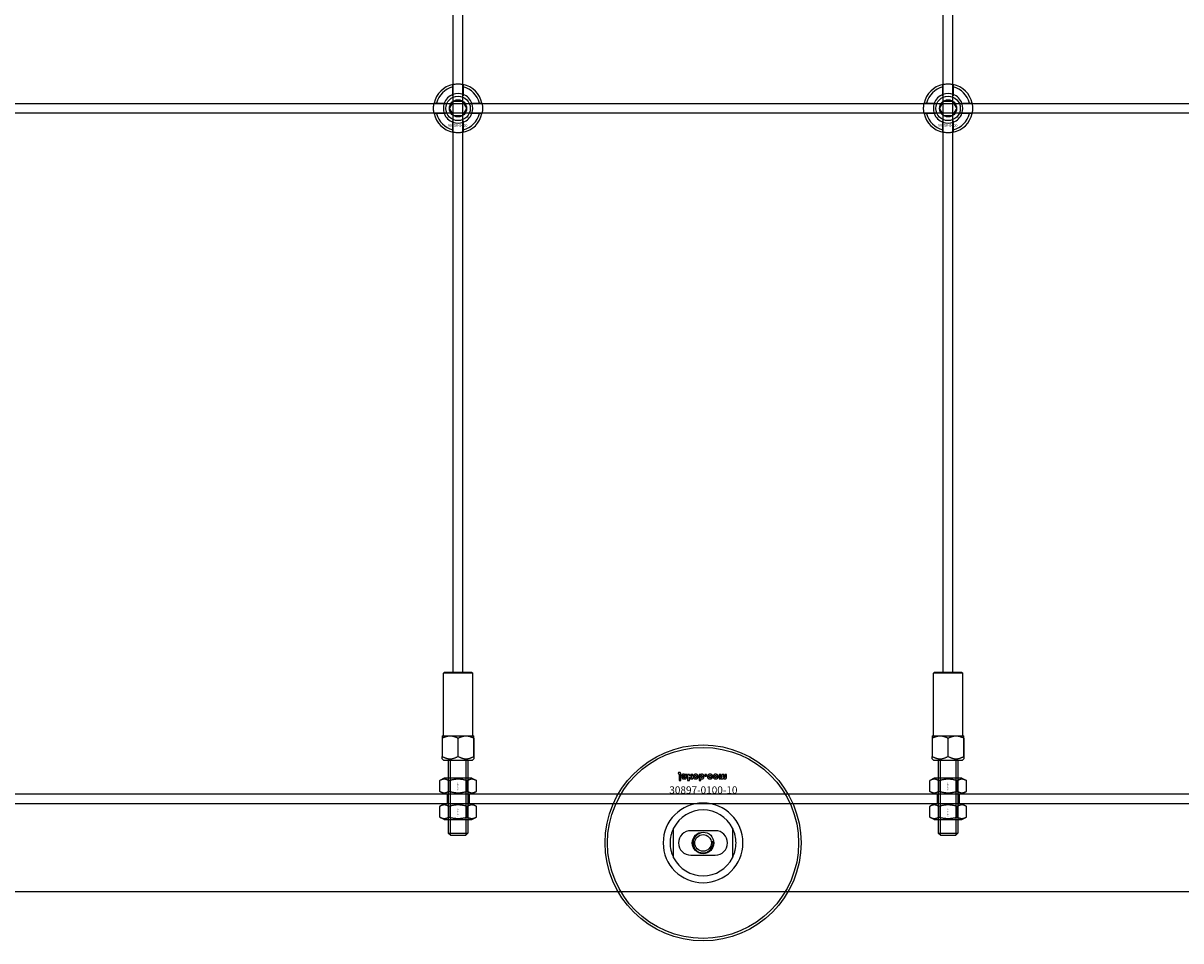
# Model space of a CAD drawing. Extents: x -31891 to 31516, y -11345 to 6198.
# Drawn here: x -15338 to -14865, y 1300 to 1675 of the extents above; entities that cross this region are included whole.
import ezdxf

# ---------------------------------------------------------------- set-up
doc = ezdxf.new("R2010")
doc.units = 0
doc.layers.add('Default', color=7, linetype='Continuous')
doc.styles.add('Notiztext (DIN)', font='isocpeur.ttf')

msp = doc.modelspace()

# ---------------------------------------------------------------- linework, layer by layer
at = {"layer": 'Default'}
for p, q in [((-15162.25, 1409.75), (-15162.25, 4295.95)), ((-15158.25, 1409.75), (-15158.25, 4295.95)), ((-14962.25, 1409.75), (-14962.25, 4295.95)), ((-14958.25, 1409.75), (-14958.25, 4295.95)), ((-15162.35, 1645.63), (-15162.35, 1648.7)), ((-15158.15, 1648.7), (-15158.15, 1645.63)), ((-14962.35, 1645.63), (-14962.35, 1648.7)), ((-14958.15, 1648.7), (-14958.15, 1645.63)), ((-15169, 1642.05), (-15165.92, 1642.05)), ((-15154.57, 1642.05), (-15151.49, 1642.05)), ((-14969, 1642.05), (-14965.92, 1642.05)), ((-14954.57, 1642.05), (-14951.49, 1642.05)), ((-15165.92, 1637.85), (-15169, 1637.85)), ((-15151.49, 1637.85), (-15154.57, 1637.85)), ((-14965.92, 1637.85), (-14969, 1637.85)), ((-14951.49, 1637.85), (-14954.57, 1637.85)), ((-15162.35, 1631.2), (-15162.35, 1634.28)), ((-15158.15, 1634.28), (-15158.15, 1631.2)), ((-14962.35, 1631.2), (-14962.35, 1634.28)), ((-14958.15, 1634.28), (-14958.15, 1631.2)), ((-15165.75, 1409.75), (-15166.25, 1409.25)), ((-15154.25, 1409.25), (-15166.25, 1409.25)), ((-15166.25, 1383.75), (-15166.25, 1409.25)), ((-15165.75, 1409.75), (-15154.75, 1409.75)), ((-15154.75, 1409.75), (-15154.25, 1409.25)), ((-15154.25, 1383.75), (-15154.25, 1409.25)), ((-14965.75, 1409.75), (-14966.25, 1409.25)), ((-14954.25, 1409.25), (-14966.25, 1409.25)), ((-14966.25, 1383.75), (-14966.25, 1409.25)), ((-14965.75, 1409.75), (-14954.75, 1409.75)), ((-14954.75, 1409.75), (-14954.25, 1409.25)), ((-14954.25, 1383.75), (-14954.25, 1409.25)), ((-15166.7, 1383.75), (-15166.75, 1383.7)), ((-15166.75, 1383.7), (-15166.75, 1382.75)), ((-15166.75, 1382.75), (-15166.75, 1375.25)), ((-15166.65, 1382.75), (-15166.75, 1382.75)), ((-15166.7, 1383.75), (-15153.8, 1383.75)), ((-15166.65, 1375.25), (-15166.65, 1382.75)), ((-15160.34, 1382.75), (-15160.34, 1375.25)), ((-15160.15, 1382.75), (-15160.34, 1382.75)), ((-15160.15, 1375.25), (-15160.15, 1382.75)), ((-15153.84, 1382.75), (-15153.84, 1375.25)), ((-15153.75, 1382.75), (-15153.84, 1382.75)), ((-15153.8, 1383.75), (-15153.75, 1383.7)), ((-15153.75, 1382.75), (-15153.75, 1383.7)), ((-15153.75, 1375.25), (-15153.75, 1382.75)), ((-14966.7, 1383.75), (-14966.75, 1383.7)), ((-14966.75, 1383.7), (-14966.75, 1382.75)), ((-14966.75, 1382.75), (-14966.75, 1375.25)), ((-14966.65, 1382.75), (-14966.75, 1382.75)), ((-14966.7, 1383.75), (-14953.8, 1383.75)), ((-14966.65, 1375.25), (-14966.65, 1382.75)), ((-14960.34, 1382.75), (-14960.34, 1375.25)), ((-14960.15, 1382.75), (-14960.34, 1382.75)), ((-14960.15, 1375.25), (-14960.15, 1382.75)), ((-14953.84, 1382.75), (-14953.84, 1375.25)), ((-14953.75, 1382.75), (-14953.84, 1382.75)), ((-14953.8, 1383.75), (-14953.75, 1383.7)), ((-14953.75, 1382.75), (-14953.75, 1383.7)), ((-14953.75, 1375.25), (-14953.75, 1382.75)), ((-15166.65, 1375.25), (-15166.75, 1375.25)), ((-15166.75, 1374.3), (-15166.75, 1375.25)), ((-15166.65, 1375.25), (-15166.65, 1375.25)), ((-15160.34, 1375.25), (-15160.34, 1375.25)), ((-15160.15, 1375.25), (-15160.34, 1375.25)), ((-15160.15, 1375.25), (-15160.15, 1375.25)), ((-15153.75, 1375.25), (-15153.84, 1375.25)), ((-15153.84, 1375.25), (-15153.84, 1375.25)), ((-15153.75, 1375.25), (-15153.75, 1374.3)), ((-14966.65, 1375.25), (-14966.75, 1375.25)), ((-14966.75, 1374.3), (-14966.75, 1375.25)), ((-14966.65, 1375.25), (-14966.65, 1375.25)), ((-14960.34, 1375.25), (-14960.34, 1375.25)), ((-14960.15, 1375.25), (-14960.34, 1375.25)), ((-14960.15, 1375.25), (-14960.15, 1375.25)), ((-14953.75, 1375.25), (-14953.84, 1375.25)), ((-14953.84, 1375.25), (-14953.84, 1375.25)), ((-14953.75, 1375.25), (-14953.75, 1374.3)), ((-15166.2, 1373.75), (-15166.75, 1374.3)), ((-15166.2, 1373.75), (-15154.3, 1373.75)), ((-15164.25, 1373.75), (-15164.25, 1343.95)), ((-15163.5, 1373.75), (-15163.5, 1343.21)), ((-15156.99, 1343.21), (-15156.99, 1373.75)), ((-15156.25, 1373.75), (-15156.25, 1343.95)), ((-15154.3, 1373.75), (-15153.75, 1374.3)), ((-14966.2, 1373.75), (-14966.75, 1374.3)), ((-14966.2, 1373.75), (-14954.3, 1373.75)), ((-14964.25, 1373.75), (-14964.25, 1343.95)), ((-14963.5, 1373.75), (-14963.5, 1343.21)), ((-14956.99, 1343.21), (-14956.99, 1373.75)), ((-14956.25, 1373.75), (-14956.25, 1343.95)), ((-14954.3, 1373.75), (-14953.75, 1374.3)), ((-15165.9, 1366.45), (-15167.75, 1365.38)), ((-15154.6, 1366.45), (-15165.9, 1366.45)), ((-15154.6, 1366.45), (-15152.74, 1365.38)), ((-15070.41, 1368.63), (-15070.31, 1368.12)), ((-15070.01, 1367.84), (-15070.01, 1366.14)), ((-15070.01, 1366.14), (-15069.31, 1366.14)), ((-15070.01, 1365.93), (-15070.01, 1365.45)), ((-15069.31, 1365.93), (-15070.01, 1365.93)), ((-15069.31, 1366.14), (-15069.31, 1367.9)), ((-15069.31, 1365.45), (-15069.31, 1365.93)), ((-15068.24, 1366.73), (-15068.9, 1366.66)), ((-15067.64, 1367.2), (-15067.64, 1367.09)), ((-15066.87, 1367.95), (-15067.52, 1367.95)), ((-15066.96, 1366.77), (-15066.96, 1367.57)), ((-15066.54, 1367.95), (-15066.54, 1365.45)), ((-15065.83, 1367.95), (-15066.54, 1367.95)), ((-15065.83, 1367.48), (-15065.83, 1367.95)), ((-15065.57, 1367.23), (-15065.83, 1367.48)), ((-15065.83, 1365.45), (-15065.83, 1366.74)), ((-15065.83, 1366.74), (-15065.31, 1366.14)), ((-15065.2, 1367.95), (-15065.57, 1367.23)), ((-15065.31, 1366.14), (-15064.46, 1366.14)), ((-15064.42, 1367.95), (-15065.2, 1367.95)), ((-15065.11, 1366.78), (-15064.42, 1367.95)), ((-15064.46, 1366.14), (-15065.11, 1366.78)), ((-15061.87, 1367.95), (-15061.87, 1365.45)), ((-15061.22, 1367.95), (-15061.87, 1367.95)), ((-15061.22, 1367.69), (-15061.22, 1367.95)), ((-15061.17, 1365.45), (-15061.17, 1366.32)), ((-15059.54, 1367.95), (-15059.54, 1367.26)), ((-15058.8, 1367.95), (-15059.54, 1367.95)), ((-15059.54, 1367.26), (-15058.8, 1367.26)), ((-15058.8, 1367.26), (-15058.8, 1367.95)), ((-15056.41, 1366.72), (-15057.06, 1366.81)), ((-15057.03, 1367.24), (-15056.37, 1367.32)), ((-15053.71, 1367.95), (-15053.71, 1366.14)), ((-15053.02, 1367.95), (-15053.71, 1367.95)), ((-15053.71, 1366.14), (-15053.07, 1366.14)), ((-15053.07, 1366.14), (-15053.07, 1366.41)), ((-15053.02, 1367.03), (-15053.02, 1367.95)), ((-15051.83, 1367.95), (-15052.52, 1367.95)), ((-15052.52, 1367.95), (-15052.52, 1366.95)), ((-15051.83, 1367.02), (-15051.83, 1367.95)), ((-15050.64, 1367.95), (-15051.34, 1367.95)), ((-15051.34, 1367.95), (-15051.34, 1366.92)), ((-15050.64, 1366.81), (-15050.64, 1367.95)), ((-14965.9, 1366.45), (-14967.75, 1365.38)), ((-14954.6, 1366.45), (-14965.9, 1366.45)), ((-14954.6, 1366.45), (-14952.74, 1365.38)), ((-15167.75, 1361.02), (-15167.75, 1365.38)), ((-15165.9, 1359.95), (-15167.75, 1361.02)), ((-15164, 1361.02), (-15164, 1365.38)), ((-15156.49, 1361.02), (-15156.49, 1365.38)), ((-15154.6, 1359.95), (-15152.74, 1361.02)), ((-15152.74, 1361.02), (-15152.74, 1365.38)), ((-15070.01, 1365.45), (-15069.31, 1365.45)), ((-15066.54, 1365.45), (-15065.83, 1365.45)), ((-15061.87, 1365.45), (-15061.17, 1365.45)), ((-14967.75, 1361.02), (-14967.75, 1365.38)), ((-14965.9, 1359.95), (-14967.75, 1361.02)), ((-14964, 1361.02), (-14964, 1365.38)), ((-14956.49, 1361.02), (-14956.49, 1365.38)), ((-14954.6, 1359.95), (-14952.74, 1361.02)), ((-14952.74, 1361.02), (-14952.74, 1365.38)), ((-15785.25, 1359.95), (-14335.25, 1359.95)), ((-15165.9, 1359.95), (-15154.6, 1359.95)), ((-15164.75, 1359.95), (-15164.75, 1355.95)), ((-15155.75, 1359.95), (-15155.75, 1355.95)), ((-14965.9, 1359.95), (-14954.6, 1359.95)), ((-14964.75, 1359.95), (-14964.75, 1355.95)), ((-14955.75, 1359.95), (-14955.75, 1355.95)), ((-14335.25, 1355.95), (-15785.25, 1355.95)), ((-15165.9, 1355.95), (-15167.75, 1354.88)), ((-15167.75, 1350.52), (-15167.75, 1354.88)), ((-15154.6, 1355.95), (-15165.9, 1355.95)), ((-15164, 1350.52), (-15164, 1354.88)), ((-15156.49, 1350.52), (-15156.49, 1354.88)), ((-15154.6, 1355.95), (-15152.74, 1354.88)), ((-15152.74, 1350.52), (-15152.74, 1354.88)), ((-14965.9, 1355.95), (-14967.75, 1354.88)), ((-14967.75, 1350.52), (-14967.75, 1354.88)), ((-14954.6, 1355.95), (-14965.9, 1355.95)), ((-14964, 1350.52), (-14964, 1354.88)), ((-14956.49, 1350.52), (-14956.49, 1354.88)), ((-14954.6, 1355.95), (-14952.74, 1354.88)), ((-14952.74, 1350.52), (-14952.74, 1354.88)), ((-15165.9, 1349.45), (-15167.75, 1350.52)), ((-15165.9, 1349.45), (-15154.6, 1349.45)), ((-15154.6, 1349.45), (-15152.74, 1350.52)), ((-14965.9, 1349.45), (-14967.75, 1350.52)), ((-14965.9, 1349.45), (-14954.6, 1349.45)), ((-14954.6, 1349.45), (-14952.74, 1350.52)), ((-15164.25, 1343.95), (-15156.25, 1343.95)), ((-15163.25, 1342.95), (-15164.25, 1343.95)), ((-15157.25, 1342.95), (-15163.25, 1342.95)), ((-15157.25, 1342.95), (-15156.25, 1343.95)), ((-15072.25, 1333.88), (-15072.25, 1346.03)), ((-15055.25, 1344.95), (-15065.25, 1344.95)), ((-15048.25, 1346.03), (-15048.25, 1333.88)), ((-14964.25, 1343.95), (-14956.25, 1343.95)), ((-14963.25, 1342.95), (-14964.25, 1343.95)), ((-14957.25, 1342.95), (-14963.25, 1342.95)), ((-14957.25, 1342.95), (-14956.25, 1343.95)), ((-15065.25, 1334.95), (-15055.25, 1334.95)), ((-14335.25, 1319.95), (-15785.25, 1319.95))]:
    msp.add_line(p, q, dxfattribs=at)
msp.add_lwpolyline([(-15810.25, 1641.95), (-14310.25, 1641.95), (-14310.25, 1637.95), (-15810.25, 1637.95)], close=True, dxfattribs=at)
for centre, radius in [((-15160.25, 1639.95), 5), ((-14960.25, 1639.95), 5), ((-15160.25, 1639.95), 3.5), ((-14960.25, 1639.95), 3.5), ((-15060.25, 1339.95), 40), ((-15060.25, 1339.95), 39), ((-15060.25, 1339.95), 4.4), ((-15060.25, 1339.95), 3.4)]:
    msp.add_circle(centre, radius, dxfattribs=at)
for centre, radius, start, end in [((-15160.25, 1639.95), 10, 102.1224, 167.8776), ((-15160.25, 1639.95), 10, 12.1224, 77.8776), ((-14960.25, 1639.95), 10, 102.1224, 167.8776), ((-14960.25, 1639.95), 10, 12.1224, 77.8776), ((-15160.25, 1639.95), 9, 103.4934, 166.5066), ((-15160.25, 1639.95), 6.05, 110.3, 159.7), ((-15160.25, 1639.95), 6, 69.5127, 110.4873), ((-15160.25, 1639.95), 9, 13.4934, 76.5066), ((-15160.25, 1639.95), 6.05, 20.3, 69.7), ((-14960.25, 1639.95), 9, 103.4934, 166.5066), ((-14960.25, 1639.95), 6.05, 110.3, 159.7), ((-14960.25, 1639.95), 6, 69.5127, 110.4873), ((-14960.25, 1639.95), 9, 13.4934, 76.5066), ((-14960.25, 1639.95), 6.05, 20.3, 69.7), ((-15160.25, 1639.95), 6, 159.5127, 200.4873), ((-15160.25, 1639.95), 6, 339.5127, 20.4873), ((-14960.25, 1639.95), 6, 159.5127, 200.4873), ((-14960.25, 1639.95), 6, 339.5127, 20.4873), ((-15160.25, 1639.95), 10, 192.1224, 257.8776), ((-15160.25, 1639.95), 9, 193.4934, 256.5066), ((-15160.25, 1639.95), 6.05, 200.3, 249.7), ((-15160.25, 1639.95), 10, 282.1224, 347.8776), ((-15160.25, 1639.95), 6.05, 290.3, 339.7), ((-15160.25, 1639.95), 9, 283.4934, 346.5066), ((-14960.25, 1639.95), 10, 192.1224, 257.8776), ((-14960.25, 1639.95), 9, 193.4934, 256.5066), ((-14960.25, 1639.95), 6.05, 200.3, 249.7), ((-14960.25, 1639.95), 10, 282.1224, 347.8776), ((-14960.25, 1639.95), 6.05, 290.3, 339.7), ((-14960.25, 1639.95), 9, 283.4934, 346.5066), ((-15160.25, 1639.95), 6, 249.5127, 290.4873), ((-14960.25, 1639.95), 6, 249.5127, 290.4873), ((-15060.25, 1339.95), 16.28, 0, 180), ((-15060.25, 1339.95), 13.45, 26.8498, 153.1502), ((-15065.25, 1339.95), 5, 90, 270), ((-15060.25, 1339.95), 4.08, 100, 10), ((-15055.25, 1339.95), 5, 270, 90), ((-15060.25, 1339.95), 16.28, 180, 0), ((-15060.25, 1339.95), 13.45, 206.8498, 333.1502)]:
    msp.add_arc(centre, radius, start, end, dxfattribs=at)
for points, knots in [([(-15162.35, 1649.73), (-15162.35, 1649.73), (-15162.29, 1649.74), (-15162.08, 1649.78), (-15161.92, 1649.81), (-15161.54, 1649.87), (-15161.31, 1649.9), (-15160.79, 1649.94), (-15160.51, 1649.95), (-15159.98, 1649.95), (-15159.7, 1649.94), (-15159.18, 1649.9), (-15158.95, 1649.87), (-15158.57, 1649.81), (-15158.41, 1649.78), (-15158.2, 1649.74), (-15158.15, 1649.73), (-15158.15, 1649.73)], [-0.6348715, -0.6348715, -0.6348715, -0.6348715, -0.5555098, -0.5555098, -0.4761482, -0.4761482, -0.396792, -0.396792, -0.3174357, -0.3174357, -0.2380795, -0.2380795, -0.1587233, -0.1587233, -0.0793616, -0.0793616, 0, 0, 0, 0]), ([(-14962.35, 1649.73), (-14962.35, 1649.73), (-14962.29, 1649.74), (-14962.08, 1649.78), (-14961.92, 1649.81), (-14961.54, 1649.87), (-14961.31, 1649.9), (-14960.79, 1649.94), (-14960.51, 1649.95), (-14959.98, 1649.95), (-14959.7, 1649.94), (-14959.18, 1649.9), (-14958.95, 1649.87), (-14958.57, 1649.81), (-14958.41, 1649.78), (-14958.2, 1649.74), (-14958.15, 1649.73), (-14958.15, 1649.73)], [-0.6348715, -0.6348715, -0.6348715, -0.6348715, -0.5555098, -0.5555098, -0.4761482, -0.4761482, -0.396792, -0.396792, -0.3174357, -0.3174357, -0.2380795, -0.2380795, -0.1587233, -0.1587233, -0.0793616, -0.0793616, 0, 0, 0, 0]), ([(-15170.02, 1637.85), (-15170.02, 1637.85), (-15170.03, 1637.91), (-15170.08, 1638.12), (-15170.11, 1638.28), (-15170.16, 1638.65), (-15170.19, 1638.89), (-15170.23, 1639.41), (-15170.25, 1639.69), (-15170.25, 1640.22), (-15170.23, 1640.5), (-15170.19, 1641.02), (-15170.16, 1641.25), (-15170.11, 1641.62), (-15170.08, 1641.79), (-15170.03, 1642), (-15170.02, 1642.05), (-15170.02, 1642.05)], [-0.6348715, -0.6348715, -0.6348715, -0.6348715, -0.5555098, -0.5555098, -0.4761482, -0.4761482, -0.396792, -0.396792, -0.3174357, -0.3174357, -0.2380795, -0.2380795, -0.1587233, -0.1587233, -0.0793616, -0.0793616, 0, 0, 0, 0]), ([(-15150.47, 1642.05), (-15150.47, 1642.05), (-15150.46, 1642), (-15150.41, 1641.79), (-15150.38, 1641.62), (-15150.33, 1641.25), (-15150.3, 1641.02), (-15150.26, 1640.5), (-15150.25, 1640.22), (-15150.25, 1639.69), (-15150.26, 1639.41), (-15150.3, 1638.89), (-15150.33, 1638.65), (-15150.38, 1638.28), (-15150.41, 1638.12), (-15150.46, 1637.91), (-15150.47, 1637.85), (-15150.47, 1637.85)], [0, 0, 0, 0, 0.0793616, 0.0793616, 0.1587233, 0.1587233, 0.2380795, 0.2380795, 0.3174357, 0.3174357, 0.396792, 0.396792, 0.4761482, 0.4761482, 0.5555098, 0.5555098, 0.6348715, 0.6348715, 0.6348715, 0.6348715]), ([(-14970.02, 1637.85), (-14970.02, 1637.85), (-14970.03, 1637.91), (-14970.08, 1638.12), (-14970.11, 1638.28), (-14970.16, 1638.65), (-14970.19, 1638.89), (-14970.23, 1639.41), (-14970.25, 1639.69), (-14970.25, 1640.22), (-14970.23, 1640.5), (-14970.19, 1641.02), (-14970.16, 1641.25), (-14970.11, 1641.62), (-14970.08, 1641.79), (-14970.03, 1642), (-14970.02, 1642.05), (-14970.02, 1642.05)], [-0.6348715, -0.6348715, -0.6348715, -0.6348715, -0.5555098, -0.5555098, -0.4761482, -0.4761482, -0.396792, -0.396792, -0.3174357, -0.3174357, -0.2380795, -0.2380795, -0.1587233, -0.1587233, -0.0793616, -0.0793616, 0, 0, 0, 0]), ([(-14950.47, 1642.05), (-14950.47, 1642.05), (-14950.46, 1642), (-14950.41, 1641.79), (-14950.38, 1641.62), (-14950.33, 1641.25), (-14950.3, 1641.02), (-14950.26, 1640.5), (-14950.25, 1640.22), (-14950.25, 1639.69), (-14950.26, 1639.41), (-14950.3, 1638.89), (-14950.33, 1638.65), (-14950.38, 1638.28), (-14950.41, 1638.12), (-14950.46, 1637.91), (-14950.47, 1637.85), (-14950.47, 1637.85)], [0, 0, 0, 0, 0.0793616, 0.0793616, 0.1587233, 0.1587233, 0.2380795, 0.2380795, 0.3174357, 0.3174357, 0.396792, 0.396792, 0.4761482, 0.4761482, 0.5555098, 0.5555098, 0.6348715, 0.6348715, 0.6348715, 0.6348715]), ([(-15158.15, 1630.18), (-15158.15, 1630.18), (-15158.2, 1630.16), (-15158.41, 1630.12), (-15158.57, 1630.09), (-15158.95, 1630.04), (-15159.18, 1630.01), (-15159.7, 1629.96), (-15159.98, 1629.95), (-15160.51, 1629.95), (-15160.79, 1629.96), (-15161.31, 1630.01), (-15161.54, 1630.04), (-15161.92, 1630.09), (-15162.08, 1630.12), (-15162.29, 1630.16), (-15162.35, 1630.18), (-15162.35, 1630.18)], [0, 0, 0, 0, 0.0793616, 0.0793616, 0.1587233, 0.1587233, 0.2380795, 0.2380795, 0.3174357, 0.3174357, 0.396792, 0.396792, 0.4761482, 0.4761482, 0.5555098, 0.5555098, 0.6348715, 0.6348715, 0.6348715, 0.6348715]), ([(-14958.15, 1630.18), (-14958.15, 1630.18), (-14958.2, 1630.16), (-14958.41, 1630.12), (-14958.57, 1630.09), (-14958.95, 1630.04), (-14959.18, 1630.01), (-14959.7, 1629.96), (-14959.98, 1629.95), (-14960.51, 1629.95), (-14960.79, 1629.96), (-14961.31, 1630.01), (-14961.54, 1630.04), (-14961.92, 1630.09), (-14962.08, 1630.12), (-14962.29, 1630.16), (-14962.35, 1630.18), (-14962.35, 1630.18)], [0, 0, 0, 0, 0.0793616, 0.0793616, 0.1587233, 0.1587233, 0.2380795, 0.2380795, 0.3174357, 0.3174357, 0.396792, 0.396792, 0.4761482, 0.4761482, 0.5555098, 0.5555098, 0.6348715, 0.6348715, 0.6348715, 0.6348715]), ([(-15072.25, 1346.03), (-15072.25, 1346.03), (-15072.25, 1346.02), (-15072.28, 1345.97), (-15072.29, 1345.93), (-15072.36, 1345.8), (-15072.42, 1345.68), (-15072.64, 1345.2), (-15072.8, 1344.79), (-15073.11, 1343.92), (-15073.24, 1343.45), (-15073.58, 1341.98), (-15073.7, 1340.93), (-15073.7, 1339.95)], [-0.6924724, -0.6924724, -0.6924724, -0.6924724, -0.6655096, -0.6655096, -0.6385468, -0.6385468, -0.5846213, -0.5846213, -0.438466, -0.438466, -0.2923107, -0.2923107, 0, 0, 0, 0]), ([(-15046.8, 1339.95), (-15046.8, 1340.93), (-15046.91, 1341.98), (-15047.25, 1343.45), (-15047.38, 1343.92), (-15047.69, 1344.79), (-15047.86, 1345.2), (-15048.07, 1345.68), (-15048.13, 1345.8), (-15048.2, 1345.93), (-15048.22, 1345.97), (-15048.24, 1346.02), (-15048.25, 1346.03), (-15048.25, 1346.03)], [0, 0, 0, 0, 0.2923107, 0.2923107, 0.438466, 0.438466, 0.5846213, 0.5846213, 0.6385468, 0.6385468, 0.6655096, 0.6655096, 0.6924724, 0.6924724, 0.6924724, 0.6924724]), ([(-15073.7, 1339.95), (-15073.7, 1338.98), (-15073.58, 1337.93), (-15073.24, 1336.46), (-15073.11, 1335.99), (-15072.8, 1335.11), (-15072.64, 1334.71), (-15072.42, 1334.23), (-15072.36, 1334.1), (-15072.29, 1333.97), (-15072.28, 1333.94), (-15072.25, 1333.89), (-15072.25, 1333.88), (-15072.25, 1333.88)], [0, 0, 0, 0, 0.2923107, 0.2923107, 0.438466, 0.438466, 0.5846213, 0.5846213, 0.6385468, 0.6385468, 0.6655096, 0.6655096, 0.6924724, 0.6924724, 0.6924724, 0.6924724]), ([(-15048.25, 1333.88), (-15048.25, 1333.88), (-15048.24, 1333.89), (-15048.22, 1333.94), (-15048.2, 1333.97), (-15048.13, 1334.1), (-15048.07, 1334.23), (-15047.86, 1334.71), (-15047.69, 1335.11), (-15047.38, 1335.99), (-15047.25, 1336.46), (-15046.91, 1337.93), (-15046.8, 1338.98), (-15046.8, 1339.95)], [-0.6924724, -0.6924724, -0.6924724, -0.6924724, -0.6655096, -0.6655096, -0.6385468, -0.6385468, -0.5846213, -0.5846213, -0.438466, -0.438466, -0.2923107, -0.2923107, 0, 0, 0, 0])]:
    msp.add_open_spline(points, degree=3, knots=knots, dxfattribs=at)
for points, weights in [([(-15162.35, 1648.7), (-15162.35, 1649.19), (-15162.35, 1649.73)], [1, 1.00145960563, 1]), ([(-15158.15, 1649.73), (-15158.15, 1649.19), (-15158.15, 1648.7)], [1, 1.00145960563, 1]), ([(-14962.35, 1648.7), (-14962.35, 1649.19), (-14962.35, 1649.73)], [1, 1.00145960563, 1]), ([(-14958.15, 1649.73), (-14958.15, 1649.19), (-14958.15, 1648.7)], [1, 1.00145960563, 1]), ([(-15162.35, 1645.06), (-15162.35, 1645.33), (-15162.35, 1645.63)], [1.00238586272, 1.00238647725, 1]), ([(-15158.15, 1645.63), (-15158.15, 1645.33), (-15158.15, 1645.06)], [1, 1.00238647725, 1.00238586272]), ([(-14962.35, 1645.06), (-14962.35, 1645.33), (-14962.35, 1645.63)], [1.00238586272, 1.00238647725, 1]), ([(-14958.15, 1645.63), (-14958.15, 1645.33), (-14958.15, 1645.06)], [1, 1.00238647725, 1.00238586272]), ([(-15170.02, 1642.05), (-15169.48, 1642.05), (-15169, 1642.05)], [1, 1.00145960563, 1]), ([(-15165.92, 1642.05), (-15165.63, 1642.05), (-15165.36, 1642.05)], [1, 1.00238647725, 1.00238586272]), ([(-15163.71, 1639.95), (-15163.25, 1640.76), (-15162.84, 1641.45)], [1.00277578927, 1.03939442297, 1]), ([(-15162.84, 1638.45), (-15163.25, 1639.15), (-15163.71, 1639.95)], [1, 1.03939442297, 1.00277578927]), ([(-15162.84, 1641.45), (-15162.44, 1642.15), (-15161.98, 1642.95)], [1, 1.03939442297, 1.00277578927]), ([(-15161.98, 1642.95), (-15161.05, 1642.95), (-15160.25, 1642.95)], [1.00277578927, 1.03939442297, 1]), ([(-15160.25, 1642.95), (-15159.44, 1642.95), (-15158.51, 1642.95)], [1, 1.03939442297, 1.00277578927]), ([(-15158.51, 1642.95), (-15158.05, 1642.15), (-15157.65, 1641.45)], [1.00277578927, 1.03939442297, 1]), ([(-15157.65, 1641.45), (-15157.25, 1640.76), (-15156.78, 1639.95)], [1, 1.03939442297, 1.00277578927]), ([(-15156.78, 1639.95), (-15157.25, 1639.15), (-15157.65, 1638.45)], [1.00277578927, 1.03939442297, 1]), ([(-15155.13, 1642.05), (-15154.86, 1642.05), (-15154.57, 1642.05)], [1.00238586272, 1.00238647725, 1]), ([(-15151.49, 1642.05), (-15151.01, 1642.05), (-15150.47, 1642.05)], [1, 1.00145960563, 1]), ([(-14970.02, 1642.05), (-14969.48, 1642.05), (-14969, 1642.05)], [1, 1.00145960563, 1]), ([(-14965.92, 1642.05), (-14965.63, 1642.05), (-14965.36, 1642.05)], [1, 1.00238647725, 1.00238586272]), ([(-14963.71, 1639.95), (-14963.25, 1640.76), (-14962.84, 1641.45)], [1.00277578927, 1.03939442297, 1]), ([(-14962.84, 1638.45), (-14963.25, 1639.15), (-14963.71, 1639.95)], [1, 1.03939442297, 1.00277578927]), ([(-14962.84, 1641.45), (-14962.44, 1642.15), (-14961.98, 1642.95)], [1, 1.03939442297, 1.00277578927]), ([(-14961.98, 1642.95), (-14961.05, 1642.95), (-14960.25, 1642.95)], [1.00277578927, 1.03939442297, 1]), ([(-14960.25, 1642.95), (-14959.44, 1642.95), (-14958.51, 1642.95)], [1, 1.03939442297, 1.00277578927]), ([(-14958.51, 1642.95), (-14958.05, 1642.15), (-14957.65, 1641.45)], [1.00277578927, 1.03939442297, 1]), ([(-14957.65, 1641.45), (-14957.25, 1640.76), (-14956.78, 1639.95)], [1, 1.03939442297, 1.00277578927]), ([(-14956.78, 1639.95), (-14957.25, 1639.15), (-14957.65, 1638.45)], [1.00277578927, 1.03939442297, 1]), ([(-14955.13, 1642.05), (-14954.86, 1642.05), (-14954.57, 1642.05)], [1.00238586272, 1.00238647725, 1]), ([(-14951.49, 1642.05), (-14951.01, 1642.05), (-14950.47, 1642.05)], [1, 1.00145960563, 1]), ([(-15169, 1637.85), (-15169.48, 1637.85), (-15170.02, 1637.85)], [1, 1.00145960563, 1]), ([(-15165.36, 1637.85), (-15165.63, 1637.85), (-15165.92, 1637.85)], [1.00238586272, 1.00238647725, 1]), ([(-15161.98, 1636.95), (-15162.44, 1637.76), (-15162.84, 1638.45)], [1.00277578927, 1.03939442297, 1]), ([(-15160.25, 1636.95), (-15161.05, 1636.95), (-15161.98, 1636.95)], [1, 1.03939442297, 1.00277578927]), ([(-15158.51, 1636.95), (-15159.44, 1636.95), (-15160.25, 1636.95)], [1.00277578927, 1.03939442297, 1]), ([(-15157.65, 1638.45), (-15158.05, 1637.76), (-15158.51, 1636.95)], [1, 1.03939442297, 1.00277578927]), ([(-15154.57, 1637.85), (-15154.86, 1637.85), (-15155.13, 1637.85)], [1, 1.00238647725, 1.00238586272]), ([(-15150.47, 1637.85), (-15151.01, 1637.85), (-15151.49, 1637.85)], [1, 1.00145960563, 1]), ([(-14969, 1637.85), (-14969.48, 1637.85), (-14970.02, 1637.85)], [1, 1.00145960563, 1]), ([(-14965.36, 1637.85), (-14965.63, 1637.85), (-14965.92, 1637.85)], [1.00238586272, 1.00238647725, 1]), ([(-14961.98, 1636.95), (-14962.44, 1637.76), (-14962.84, 1638.45)], [1.00277578927, 1.03939442297, 1]), ([(-14960.25, 1636.95), (-14961.05, 1636.95), (-14961.98, 1636.95)], [1, 1.03939442297, 1.00277578927]), ([(-14958.51, 1636.95), (-14959.44, 1636.95), (-14960.25, 1636.95)], [1.00277578927, 1.03939442297, 1]), ([(-14957.65, 1638.45), (-14958.05, 1637.76), (-14958.51, 1636.95)], [1, 1.03939442297, 1.00277578927]), ([(-14954.57, 1637.85), (-14954.86, 1637.85), (-14955.13, 1637.85)], [1, 1.00238647725, 1.00238586272]), ([(-14950.47, 1637.85), (-14951.01, 1637.85), (-14951.49, 1637.85)], [1, 1.00145960563, 1]), ([(-15162.35, 1634.28), (-15162.35, 1634.57), (-15162.35, 1634.84)], [1, 1.00238647725, 1.00238586272]), ([(-15162.35, 1630.18), (-15162.35, 1630.72), (-15162.35, 1631.2)], [1, 1.00145960563, 1]), ([(-15158.15, 1634.84), (-15158.15, 1634.57), (-15158.15, 1634.28)], [1.00238586272, 1.00238647725, 1]), ([(-15158.15, 1631.2), (-15158.15, 1630.72), (-15158.15, 1630.18)], [1, 1.00145960563, 1]), ([(-14962.35, 1634.28), (-14962.35, 1634.57), (-14962.35, 1634.84)], [1, 1.00238647725, 1.00238586272]), ([(-14962.35, 1630.18), (-14962.35, 1630.72), (-14962.35, 1631.2)], [1, 1.00145960563, 1]), ([(-14958.15, 1634.84), (-14958.15, 1634.57), (-14958.15, 1634.28)], [1.00238586272, 1.00238647725, 1]), ([(-14958.15, 1631.2), (-14958.15, 1630.72), (-14958.15, 1630.18)], [1, 1.00145960563, 1]), ([(-15166.65, 1382.75), (-15163.5, 1384.53), (-15160.34, 1382.75)], [1, 1.14615384615, 1]), ([(-15160.15, 1382.75), (-15157, 1384.53), (-15153.84, 1382.75)], [1, 1.14615384615, 1]), ([(-14966.65, 1382.75), (-14963.5, 1384.53), (-14960.34, 1382.75)], [1, 1.14615384615, 1]), ([(-14960.15, 1382.75), (-14957, 1384.53), (-14953.84, 1382.75)], [1, 1.14615384615, 1]), ([(-15166.65, 1375.25), (-15163.5, 1373.48), (-15160.34, 1375.25)], [1, 1.14605604454, 1]), ([(-15160.15, 1375.25), (-15157, 1373.48), (-15153.84, 1375.25)], [1, 1.14605604454, 1]), ([(-14966.65, 1375.25), (-14963.5, 1373.48), (-14960.34, 1375.25)], [1, 1.14605604454, 1]), ([(-14960.15, 1375.25), (-14957, 1373.48), (-14953.84, 1375.25)], [1, 1.14605604454, 1]), ([(-15164, 1365.38), (-15165.87, 1366.46), (-15167.75, 1365.38)], [1, 1.15470053838, 1]), ([(-15156.49, 1365.38), (-15160.25, 1366.46), (-15164, 1365.38)], [1, 1.15470053838, 1]), ([(-15152.74, 1365.38), (-15154.62, 1366.46), (-15156.49, 1365.38)], [1, 1.15470053838, 1]), ([(-14964, 1365.38), (-14965.87, 1366.46), (-14967.75, 1365.38)], [1, 1.15470053838, 1]), ([(-14956.49, 1365.38), (-14960.25, 1366.46), (-14964, 1365.38)], [1, 1.15470053838, 1]), ([(-14952.74, 1365.38), (-14954.62, 1366.46), (-14956.49, 1365.38)], [1, 1.15470053838, 1]), ([(-15167.75, 1361.02), (-15165.87, 1359.94), (-15164, 1361.02)], [1, 1.15470053838, 1]), ([(-15164, 1361.02), (-15160.25, 1359.94), (-15156.49, 1361.02)], [1, 1.15470053838, 1]), ([(-15156.49, 1361.02), (-15154.62, 1359.94), (-15152.74, 1361.02)], [1, 1.15470053838, 1]), ([(-14967.75, 1361.02), (-14965.87, 1359.94), (-14964, 1361.02)], [1, 1.15470053838, 1]), ([(-14964, 1361.02), (-14960.25, 1359.94), (-14956.49, 1361.02)], [1, 1.15470053838, 1]), ([(-14956.49, 1361.02), (-14954.62, 1359.94), (-14952.74, 1361.02)], [1, 1.15470053838, 1]), ([(-15164, 1354.88), (-15165.87, 1355.96), (-15167.75, 1354.88)], [1, 1.15470053838, 1]), ([(-15156.49, 1354.88), (-15160.25, 1355.96), (-15164, 1354.88)], [1, 1.15470053838, 1]), ([(-15152.74, 1354.88), (-15154.62, 1355.96), (-15156.49, 1354.88)], [1, 1.15470053838, 1]), ([(-14964, 1354.88), (-14965.87, 1355.96), (-14967.75, 1354.88)], [1, 1.15470053838, 1]), ([(-14956.49, 1354.88), (-14960.25, 1355.96), (-14964, 1354.88)], [1, 1.15470053838, 1]), ([(-14952.74, 1354.88), (-14954.62, 1355.96), (-14956.49, 1354.88)], [1, 1.15470053838, 1]), ([(-15167.75, 1350.52), (-15165.87, 1349.44), (-15164, 1350.52)], [1, 1.15470053838, 1]), ([(-15164, 1350.52), (-15160.25, 1349.44), (-15156.49, 1350.52)], [1, 1.15470053838, 1]), ([(-15156.49, 1350.52), (-15154.62, 1349.44), (-15152.74, 1350.52)], [1, 1.15470053838, 1]), ([(-14967.75, 1350.52), (-14965.87, 1349.44), (-14964, 1350.52)], [1, 1.15470053838, 1]), ([(-14964, 1350.52), (-14960.25, 1349.44), (-14956.49, 1350.52)], [1, 1.15470053838, 1]), ([(-14956.49, 1350.52), (-14954.62, 1349.44), (-14952.74, 1350.52)], [1, 1.15470053838, 1])]:
    msp.add_rational_spline(points, weights, degree=2, dxfattribs=at)
for points in [[(-15069.92, 1368.69), (-15070.12, 1368.69), (-15070.41, 1368.63)], [(-15070.31, 1368.12), (-15070.23, 1368.14), (-15070.19, 1368.14)], [(-15070.19, 1368.14), (-15070.1, 1368.14), (-15070.01, 1368.02), (-15070.01, 1367.84)], [(-15069.31, 1367.9), (-15069.31, 1368.23), (-15069.41, 1368.51), (-15069.67, 1368.69), (-15069.92, 1368.69)], [(-15068.3, 1367.99), (-15068.62, 1367.99), (-15068.96, 1367.69), (-15068.96, 1367.47)], [(-15068.96, 1367.47), (-15068.96, 1367.27), (-15068.84, 1367.13)], [(-15068.9, 1366.66), (-15068.86, 1366.49), (-15068.72, 1366.29), (-15068.59, 1366.21)], [(-15068.84, 1367.13), (-15068.71, 1367), (-15068.39, 1366.94)], [(-15068.59, 1366.21), (-15068.49, 1366.16), (-15068.16, 1366.1), (-15067.96, 1366.1)], [(-15068.39, 1366.94), (-15068, 1366.86), (-15067.77, 1366.8), (-15067.64, 1366.74)], [(-15067.87, 1367.92), (-15068.05, 1367.99), (-15068.3, 1367.99)], [(-15068.26, 1367.42), (-15068.26, 1367.51), (-15068.15, 1367.61), (-15068.04, 1367.61)], [(-15068.2, 1367.3), (-15068.26, 1367.35), (-15068.26, 1367.42)], [(-15068.13, 1366.57), (-15068.2, 1366.61), (-15068.24, 1366.73)], [(-15067.94, 1367.19), (-15068.15, 1367.24), (-15068.2, 1367.3)], [(-15067.88, 1366.51), (-15068.04, 1366.51), (-15068.13, 1366.57)], [(-15068.04, 1367.61), (-15067.92, 1367.61), (-15067.72, 1367.5), (-15067.64, 1367.33), (-15067.64, 1367.2)], [(-15067.96, 1366.1), (-15067.65, 1366.1), (-15067.28, 1366.17), (-15067.15, 1366.28)], [(-15067.64, 1367.09), (-15067.78, 1367.14), (-15067.94, 1367.19)], [(-15067.64, 1366.74), (-15067.64, 1366.62), (-15067.74, 1366.51), (-15067.88, 1366.51)], [(-15067.6, 1367.73), (-15067.73, 1367.86), (-15067.87, 1367.92)], [(-15067.52, 1367.95), (-15067.56, 1367.88), (-15067.59, 1367.81), (-15067.6, 1367.73)], [(-15067.15, 1366.28), (-15067.06, 1366.36), (-15066.96, 1366.64), (-15066.96, 1366.77)], [(-15066.96, 1367.57), (-15066.96, 1367.7), (-15066.93, 1367.84), (-15066.87, 1367.95)], [(-15063.96, 1367.77), (-15064.29, 1367.5), (-15064.29, 1367.05)], [(-15064.29, 1367.05), (-15064.29, 1366.64), (-15063.73, 1366.1), (-15063.26, 1366.1)], [(-15063.26, 1367.99), (-15063.69, 1367.99), (-15063.96, 1367.77)], [(-15063.6, 1367.05), (-15063.6, 1367.29), (-15063.4, 1367.52), (-15063.25, 1367.52)], [(-15063.25, 1366.58), (-15063.4, 1366.58), (-15063.6, 1366.81), (-15063.6, 1367.05)], [(-15062.21, 1367.04), (-15062.21, 1367.46), (-15062.77, 1367.99), (-15063.26, 1367.99)], [(-15063.26, 1366.1), (-15062.71, 1366.1), (-15062.44, 1366.42)], [(-15063.25, 1367.52), (-15063.1, 1367.52), (-15062.91, 1367.3), (-15062.91, 1367.04)], [(-15062.91, 1367.04), (-15062.91, 1366.81), (-15063.11, 1366.58), (-15063.25, 1366.58)], [(-15062.44, 1366.42), (-15062.21, 1366.67), (-15062.21, 1367.04)], [(-15060.97, 1367.91), (-15061.09, 1367.85), (-15061.22, 1367.69)], [(-15061.18, 1367.04), (-15061.18, 1367.28), (-15061, 1367.49), (-15060.87, 1367.49)], [(-15060.86, 1366.62), (-15061, 1366.62), (-15061.18, 1366.83), (-15061.18, 1367.04)], [(-15061.17, 1366.32), (-15061.07, 1366.21), (-15060.8, 1366.1), (-15060.64, 1366.1)], [(-15060.64, 1367.99), (-15060.82, 1367.99), (-15060.97, 1367.91)], [(-15060.87, 1367.49), (-15060.74, 1367.49), (-15060.58, 1367.28), (-15060.58, 1367.04)], [(-15060.58, 1367.04), (-15060.58, 1366.82), (-15060.74, 1366.62), (-15060.86, 1366.62)], [(-15059.88, 1367.02), (-15059.88, 1367.32), (-15060.08, 1367.77), (-15060.43, 1367.99), (-15060.64, 1367.99)], [(-15060.64, 1366.1), (-15060.31, 1366.1), (-15059.88, 1366.58), (-15059.88, 1367.02)], [(-15057.36, 1367.99), (-15057.65, 1367.99), (-15058.03, 1367.89), (-15058.31, 1367.64), (-15058.47, 1367.32), (-15058.47, 1367.06)], [(-15058.47, 1367.06), (-15058.47, 1366.78), (-15058.37, 1366.59)], [(-15058.37, 1366.59), (-15058.3, 1366.45), (-15058.06, 1366.24), (-15057.93, 1366.18)], [(-15057.93, 1366.18), (-15057.73, 1366.1), (-15057.41, 1366.1)], [(-15057.77, 1367.07), (-15057.77, 1367.3), (-15057.56, 1367.53), (-15057.4, 1367.53)], [(-15057.39, 1366.58), (-15057.56, 1366.58), (-15057.77, 1366.82), (-15057.77, 1367.07)], [(-15057.41, 1366.1), (-15056.97, 1366.1), (-15056.5, 1366.42), (-15056.41, 1366.72)], [(-15057.4, 1367.53), (-15057.26, 1367.53), (-15057.07, 1367.39), (-15057.03, 1367.24)], [(-15057.06, 1366.81), (-15057.09, 1366.69), (-15057.25, 1366.58), (-15057.39, 1366.58)], [(-15056.37, 1367.32), (-15056.42, 1367.52), (-15056.67, 1367.83), (-15057.06, 1367.99), (-15057.36, 1367.99)], [(-15055.8, 1367.77), (-15056.13, 1367.5), (-15056.13, 1367.05)], [(-15056.13, 1367.05), (-15056.13, 1366.64), (-15055.58, 1366.1), (-15055.1, 1366.1)], [(-15055.1, 1367.99), (-15055.53, 1367.99), (-15055.8, 1367.77)], [(-15055.44, 1367.05), (-15055.44, 1367.29), (-15055.24, 1367.52), (-15055.09, 1367.52)], [(-15055.09, 1366.58), (-15055.24, 1366.58), (-15055.44, 1366.81), (-15055.44, 1367.05)], [(-15054.05, 1367.04), (-15054.05, 1367.46), (-15054.61, 1367.99), (-15055.1, 1367.99)], [(-15055.1, 1366.1), (-15054.56, 1366.1), (-15054.28, 1366.42)], [(-15055.09, 1367.52), (-15054.95, 1367.52), (-15054.75, 1367.3), (-15054.75, 1367.04)], [(-15054.75, 1367.04), (-15054.75, 1366.81), (-15054.95, 1366.58), (-15055.09, 1366.58)], [(-15054.28, 1366.42), (-15054.05, 1366.67), (-15054.05, 1367.04)], [(-15053.07, 1366.41), (-15052.93, 1366.24), (-15052.64, 1366.1), (-15052.44, 1366.1)], [(-15052.74, 1366.64), (-15052.86, 1366.64), (-15053.02, 1366.82), (-15053.02, 1367.03)], [(-15052.54, 1366.79), (-15052.56, 1366.73), (-15052.67, 1366.64), (-15052.74, 1366.64)], [(-15052.52, 1366.95), (-15052.52, 1366.84), (-15052.54, 1366.79)], [(-15052.44, 1366.1), (-15052.22, 1366.1), (-15051.97, 1366.25), (-15051.89, 1366.41)], [(-15051.89, 1366.41), (-15051.73, 1366.23), (-15051.46, 1366.1), (-15051.26, 1366.1)], [(-15051.56, 1366.64), (-15051.68, 1366.64), (-15051.83, 1366.82), (-15051.83, 1367.02)], [(-15051.38, 1366.74), (-15051.45, 1366.64), (-15051.56, 1366.64)], [(-15051.34, 1366.92), (-15051.34, 1366.8), (-15051.38, 1366.74)], [(-15051.26, 1366.1), (-15050.97, 1366.1), (-15050.64, 1366.45), (-15050.64, 1366.81)]]:
    msp.add_open_spline(points, degree=2, dxfattribs=at)

# ---------------------------------------------------------------- texts
at = {"layer": 'Default', "char_height": 1.1, "attachment_point": 1, "style": 'Notiztext (DIN)'}
for insert in [(-15164.44, 1633.52), (-14964.44, 1633.52)]:
    msp.add_mtext('\\fISOCPEUR|b0|i0;\\H1.1000;30858-0400', dxfattribs=dict(at, insert=insert))
at = {"layer": 'Default', "char_height": 0.44, "attachment_point": 1, "rotation": 270, "style": 'Notiztext (DIN)'}
for insert in [(-15160.1, 1364.53), (-14960.1, 1364.53), (-15160.1, 1354.03), (-14960.1, 1354.03)]:
    msp.add_mtext('\\fISOCPEUR|b0|i0;\\H0.4400;30892-0800', dxfattribs=dict(at, insert=insert))
at = {"layer": 'Default', "insert": (-15074.04, 1360.05), "char_height": 3, "width": 26.0816, "attachment_point": 7, "style": 'Notiztext (DIN)'}
msp.add_mtext('\\fISOCPEUR|b0|i0;\\H3.0000;30897-0100-10', dxfattribs=at)

doc.saveas('drawing.dxf')
